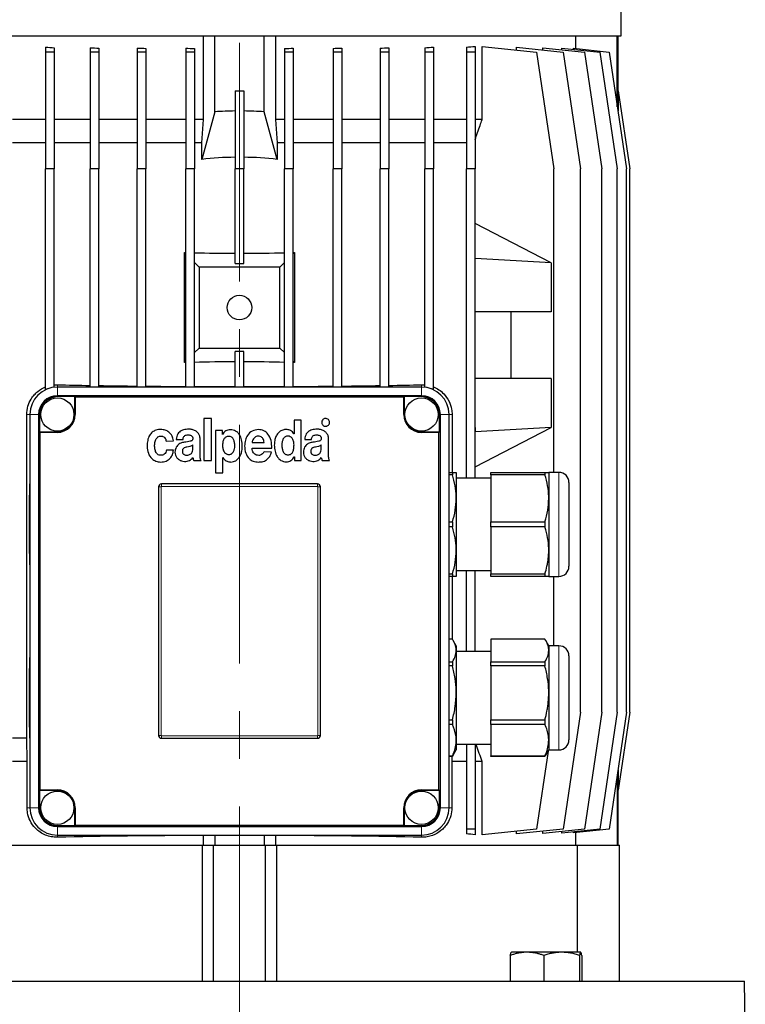
# Model space of a CAD drawing. Units: millimetres. Extents: x -4 to 213, y 0 to 297.
# Drawn here: x 149 to 187, y 211 to 264 of the extents above; entities that cross this region are included whole.
import ezdxf

# ---------------------------------------------------------------- set-up
doc = ezdxf.new("R2010")
doc.units = ezdxf.units.MM
doc.linetypes.add('CENTERX2', pattern=[20.32, 12.7, -2.54, 2.54, -2.54])
doc.layers.add('FORMAT', color=7, linetype='Continuous')

msp = doc.modelspace()

# ---------------------------------------------------------------- linework, layer by layer
at = {"color": 7, "linetype": 'Continuous', "lineweight": 25}
for p, q in [((180.698944, 262.821197), (180.698944, 276.714719)), ((140.08356, 262.821197), (160.391252, 262.821197)), ((158.468175, 258.359652), (158.468175, 262.821197)), ((159.08356, 258.778728), (159.08356, 262.821197)), ((160.391252, 262.821197), (180.698944, 262.821197)), ((161.698945, 258.778728), (161.698945, 262.821197)), ((162.314329, 262.821197), (162.314329, 258.359652)), ((178.288229, 262.143199), (178.288229, 262.821197)), ((180.502627, 259.048113), (180.502627, 262.821197)), ((180.545098, 259.885338), (180.545098, 262.821197)), ((150.068236, 262.216907), (150.068236, 261.955875)), ((150.529775, 262.184051), (150.529775, 261.955875)), ((152.445869, 262.188022), (152.445869, 261.955875)), ((152.907408, 262.165005), (152.907408, 261.955875)), ((154.947481, 262.168627), (154.947481, 261.955875)), ((155.40902, 262.153946), (155.40902, 261.955875)), ((157.532869, 262.156376), (157.532869, 261.955875)), ((157.994407, 262.149215), (157.994407, 261.955875)), ((162.788098, 262.149215), (162.788098, 261.955875)), ((163.249636, 262.156376), (163.249636, 261.955875)), ((165.373485, 262.153946), (165.373485, 261.955875)), ((165.835024, 262.168627), (165.835024, 261.955875)), ((167.875096, 262.165005), (167.875096, 261.955875)), ((168.336635, 262.188022), (168.336635, 261.955875)), ((170.25273, 262.184051), (170.25273, 261.955875)), ((170.714269, 262.216907), (170.714269, 261.955875)), ((172.468176, 262.214367), (172.468176, 261.955875)), ((172.929714, 262.259832), (172.929714, 261.955875)), ((173.305856, 258.359652), (173.305856, 262.259832)), ((173.305856, 262.259832), (176.197839, 261.955875)), ((175.136942, 262.067382), (175.136942, 262.216907)), ((175.136942, 262.216907), (177.620517, 261.955875)), ((176.54275, 262.069152), (176.54275, 262.188022)), ((176.54275, 262.188022), (178.751476, 261.955875)), ((177.548331, 262.082329), (177.548331, 262.168627)), ((177.548331, 262.168627), (179.572542, 261.955875)), ((178.162848, 262.104034), (178.162848, 262.156376)), ((178.162848, 262.156376), (180.070519, 261.955875)), ((150.529775, 261.955875), (150.068236, 261.955875)), ((150.068236, 261.955875), (150.068236, 255.744274)), ((150.529775, 261.955875), (150.529775, 255.744274)), ((152.445869, 261.955875), (152.445869, 255.744274)), ((152.907408, 261.955875), (152.445869, 261.955875)), ((152.907408, 261.955875), (152.907408, 255.744274)), ((154.947481, 261.955875), (154.947481, 255.744274)), ((155.40902, 261.955875), (154.947481, 261.955875)), ((155.40902, 261.955875), (155.40902, 255.744274)), ((157.994407, 261.955875), (157.532869, 261.955875)), ((157.532869, 261.955875), (157.532869, 255.744274)), ((157.994407, 261.955875), (157.994407, 255.744274)), ((162.788098, 261.955875), (162.788098, 255.744274)), ((163.249636, 261.955875), (162.788098, 261.955875)), ((163.249636, 261.955875), (163.249636, 255.744274)), ((165.835024, 261.955875), (165.373485, 261.955875)), ((165.373485, 261.955875), (165.373485, 255.744274)), ((165.835024, 261.955875), (165.835024, 255.744274)), ((168.336635, 261.955875), (167.875096, 261.955875)), ((167.875096, 261.955875), (167.875096, 255.744274)), ((168.336635, 261.955875), (168.336635, 255.744274)), ((170.714269, 261.955875), (170.25273, 261.955875)), ((170.25273, 261.955875), (170.25273, 255.744274)), ((170.714269, 261.955875), (170.714269, 255.744274)), ((172.929714, 261.955875), (172.468176, 261.955875)), ((172.468176, 261.955875), (172.468176, 255.744274)), ((172.929714, 261.955875), (172.929714, 255.744274)), ((176.197839, 261.955875), (177.120917, 255.744274)), ((177.620517, 261.955875), (178.543594, 255.744274)), ((178.751476, 261.955875), (179.674554, 255.744274)), ((179.572542, 261.955875), (180.495619, 255.744274)), ((180.070519, 261.955875), (180.993595, 255.744274)), ((160.160483, 259.894233), (160.160483, 255.744274)), ((160.622021, 259.894233), (160.622021, 255.744274)), ((180.543778, 259.894233), (180.543778, 258.819873)), ((180.543778, 259.894233), (181.160484, 255.744274)), ((150.068236, 258.359652), (148.314329, 258.359652)), ((152.445869, 258.359652), (150.529775, 258.359652)), ((154.947481, 258.359652), (152.907408, 258.359652)), ((157.532869, 258.359652), (155.40902, 258.359652)), ((158.468175, 258.359652), (157.994407, 258.359652)), ((159.08356, 258.778728), (158.379406, 256.244898)), ((158.379406, 257.12889), (158.468175, 258.359652)), ((162.403099, 256.244898), (161.698945, 258.778728)), ((162.314329, 258.359652), (162.403099, 257.12889)), ((162.788098, 258.359652), (162.314329, 258.359652)), ((165.373485, 258.359652), (163.249636, 258.359652)), ((167.875096, 258.359652), (165.835024, 258.359652)), ((170.25273, 258.359652), (168.336635, 258.359652)), ((172.468176, 258.359652), (170.714269, 258.359652)), ((173.305856, 258.359652), (172.929714, 258.359652)), ((180.543778, 258.819873), (180.537482, 258.813574)), ((150.068236, 257.12889), (148.314329, 257.12889)), ((152.445869, 257.12889), (150.529775, 257.12889)), ((154.947481, 257.12889), (152.907408, 257.12889)), ((157.532869, 257.12889), (155.40902, 257.12889)), ((158.379406, 257.12889), (157.994407, 257.12889)), ((158.379406, 256.244898), (158.379406, 257.12889)), ((162.403099, 257.12889), (162.403099, 256.244898)), ((162.788098, 257.12889), (162.403099, 257.12889)), ((165.373485, 257.12889), (163.249636, 257.12889)), ((167.875096, 257.12889), (165.835024, 257.12889)), ((170.25273, 257.12889), (168.336635, 257.12889)), ((172.468176, 257.12889), (170.714269, 257.12889)), ((150.529775, 255.744274), (150.068236, 255.744274)), ((150.068236, 243.992081), (150.068236, 255.744274)), ((150.529775, 244.12477), (150.529775, 255.744274)), ((152.907408, 255.744274), (152.445869, 255.744274)), ((152.445869, 244.128887), (152.445869, 255.744274)), ((152.907408, 244.128887), (152.907408, 255.744274)), ((155.40902, 255.744274), (154.947481, 255.744274)), ((154.947481, 244.128887), (154.947481, 255.744274)), ((155.40902, 244.128887), (155.40902, 255.744274)), ((157.532869, 244.128887), (157.532869, 255.744274)), ((157.994407, 255.744274), (157.532869, 255.744274)), ((157.994407, 244.128887), (157.994407, 255.744274)), ((160.622021, 255.744274), (160.160483, 255.744274)), ((160.160483, 250.70339), (160.160483, 255.744274)), ((160.622021, 250.70339), (160.622021, 255.744274)), ((162.788098, 244.128887), (162.788098, 255.744274)), ((163.249636, 255.744274), (162.788098, 255.744274)), ((163.249636, 244.128887), (163.249636, 255.744274)), ((165.835024, 255.744274), (165.373485, 255.744274)), ((165.373485, 244.128887), (165.373485, 255.744274)), ((165.835024, 244.128887), (165.835024, 255.744274)), ((168.336635, 255.744274), (167.875096, 255.744274)), ((167.875096, 244.128887), (167.875096, 255.744274)), ((168.336635, 244.128887), (168.336635, 255.744274)), ((170.714269, 255.744274), (170.25273, 255.744274)), ((170.25273, 244.12477), (170.25273, 255.744274)), ((170.714269, 243.992081), (170.714269, 255.744274)), ((172.929714, 255.744274), (172.468176, 255.744274)), ((172.468176, 239.282736), (172.468176, 255.744274)), ((172.929714, 239.282736), (172.929714, 255.744274)), ((177.120917, 239.590425), (177.120917, 255.744274)), ((178.543594, 226.821193), (178.543594, 255.744274)), ((179.674554, 226.821193), (179.674554, 255.744274)), ((180.495619, 226.821193), (180.495619, 255.744274)), ((180.993595, 226.821193), (180.993595, 255.744274)), ((181.160484, 226.821193), (181.160484, 255.744274)), ((176.973271, 250.744269), (172.929714, 252.828891)), ((157.461913, 245.430313), (157.461913, 251.288991)), ((157.461913, 251.288991), (157.532869, 251.218044)), ((163.320591, 251.288991), (163.249636, 251.218044)), ((163.320591, 251.288991), (163.320591, 245.430313)), ((172.937044, 250.971913), (172.929714, 250.975691)), ((157.994407, 250.756502), (158.237406, 250.513498)), ((158.237406, 250.513498), (158.237406, 246.205807)), ((162.545098, 250.513498), (158.237406, 250.513498)), ((160.160483, 250.70339), (160.622021, 250.70339)), ((162.788098, 250.756502), (162.545098, 250.513498)), ((162.545098, 246.205807), (162.545098, 250.513498)), ((172.937044, 250.744269), (172.929714, 250.744269)), ((172.937044, 250.744269), (172.937044, 250.971913)), ((176.973271, 250.744269), (172.937044, 250.971913)), ((176.973271, 250.744269), (176.973271, 248.128891)), ((176.973271, 248.128891), (172.929714, 248.128891)), ((174.842671, 248.128891), (174.842671, 244.609658)), ((157.994407, 245.962812), (158.237406, 246.205807)), ((158.237406, 246.205807), (162.545098, 246.205807)), ((160.622021, 246.015915), (160.160483, 246.015915)), ((160.160483, 244.128887), (160.160483, 246.015915)), ((160.622021, 244.128887), (160.622021, 246.015915)), ((162.788098, 245.962812), (162.545098, 246.205807)), ((157.461913, 245.430313), (157.532869, 245.50127)), ((163.320591, 245.430313), (163.249636, 245.50127)), ((150.529775, 244.246464), (150.698944, 244.251581)), ((170.08356, 244.251581), (170.25273, 244.246464)), ((172.929714, 244.609658), (174.842671, 244.609658)), ((176.973271, 244.590429), (172.929714, 244.590429)), ((176.973271, 244.590429), (176.973271, 241.975041)), ((170.08356, 244.128887), (150.698944, 244.128887)), ((170.08356, 243.667346), (150.698944, 243.667346)), ((151.622021, 243.618992), (150.698944, 243.618992)), ((151.648884, 243.592134), (151.622021, 243.618992)), ((151.622021, 242.667345), (151.622021, 243.618992)), ((151.648884, 243.592134), (151.648884, 242.667345)), ((169.133621, 243.592134), (151.648884, 243.592134)), ((169.160483, 243.618992), (169.133621, 243.592134)), ((169.133621, 242.667345), (169.133621, 243.592134)), ((170.08356, 243.618992), (169.160483, 243.618992)), ((169.160483, 243.618992), (169.160483, 242.667345)), ((149.072698, 225.436577), (149.072698, 242.667345)), ((149.237406, 242.667345), (149.237406, 221.744271)), ((149.698945, 242.667345), (149.698945, 221.744271)), ((149.747297, 242.667345), (149.747297, 241.74427)), ((171.035208, 241.74427), (171.035208, 242.667345)), ((171.08356, 221.744271), (171.08356, 242.667345)), ((171.545098, 221.744271), (171.545098, 242.667345)), ((171.709806, 242.667345), (171.709806, 239.590425)), ((158.502972, 242.455922), (158.502972, 240.212339)), ((158.907028, 242.455922), (158.502972, 242.455922)), ((158.907028, 240.212339), (158.907028, 242.455922)), ((163.294697, 242.375795), (163.294697, 241.643603)), ((163.682699, 242.375795), (163.294697, 242.375795)), ((163.682699, 240.212321), (163.682699, 242.375795)), ((149.747297, 241.74427), (150.698944, 241.74427)), ((149.747297, 241.74427), (149.774159, 241.717412)), ((149.774159, 241.717412), (149.774159, 222.694209)), ((150.698944, 241.717412), (149.774159, 241.717412)), ((159.117404, 241.814934), (159.117404, 239.571305)), ((159.482292, 241.814934), (159.117404, 241.814934)), ((159.482292, 241.606868), (159.482292, 241.814934)), ((159.487688, 241.606868), (159.482292, 241.606868)), ((163.294697, 241.643603), (163.291968, 241.643603)), ((170.08356, 241.74427), (171.035208, 241.74427)), ((171.008346, 241.717412), (170.08356, 241.717412)), ((171.008346, 241.717412), (171.035208, 241.74427)), ((171.008346, 222.694209), (171.008346, 241.717412)), ((172.937044, 241.975041), (172.929714, 241.975041)), ((172.929714, 239.890428), (176.973271, 241.975041)), ((172.929714, 241.743619), (172.937044, 241.747397)), ((176.973271, 241.975041), (172.937044, 241.747397)), ((172.937044, 241.975041), (172.937044, 241.747397)), ((156.493897, 241.256879), (156.873724, 241.272376)), ((157.030758, 241.340976), (157.3866, 241.340976)), ((157.910642, 240.881553), (157.910642, 241.04862)), ((158.301166, 240.574919), (158.301166, 241.360912)), ((161.063834, 241.186774), (161.707903, 241.186774)), ((163.867241, 241.340967), (164.223084, 241.340967)), ((164.747126, 240.881544), (164.747126, 241.048611)), ((165.13765, 240.57491), (165.13765, 241.360903)), ((156.8819, 240.778483), (156.507522, 240.778483)), ((161.060455, 240.872007), (162.114481, 240.872007)), ((162.097869, 240.662079), (161.703757, 240.68207)), ((157.960614, 240.212349), (158.349824, 240.212349)), ((158.502972, 240.212339), (158.907028, 240.212339)), ((159.501219, 240.386834), (159.506626, 240.386834)), ((159.501219, 239.571305), (159.501219, 240.386834)), ((163.308373, 240.420387), (163.313821, 240.420387)), ((163.313821, 240.420387), (163.313821, 240.212321)), ((163.313821, 240.212321), (163.682699, 240.212321)), ((164.797097, 240.212339), (165.186308, 240.212339)), ((159.117404, 239.571305), (159.501219, 239.571305)), ((171.545098, 239.590425), (171.726788, 239.590425)), ((171.726788, 239.451857), (171.545098, 239.451857)), ((171.726788, 239.590425), (171.726788, 239.451857)), ((171.929714, 239.590425), (171.929714, 238.205809)), ((173.775867, 239.590425), (176.649865, 239.590425)), ((173.775867, 239.451857), (173.775867, 239.590425)), ((176.649865, 239.451857), (173.775867, 239.451857)), ((173.775867, 239.451857), (173.775867, 236.95976)), ((176.649865, 239.590425), (176.649865, 239.451857)), ((177.391252, 239.590425), (176.852791, 239.590425)), ((176.852791, 239.590425), (176.852791, 238.205809)), ((164.545099, 238.975039), (156.237406, 238.975039)), ((173.775867, 239.282736), (171.929714, 239.282736)), ((177.929714, 239.051965), (177.929714, 236.821193)), ((156.08356, 238.821194), (156.08356, 225.590426)), ((164.698945, 225.590426), (164.698945, 238.821194)), ((171.929714, 238.205809), (171.929714, 235.436577)), ((176.852791, 238.205809), (176.852791, 235.436577)), ((171.545098, 236.95976), (171.726788, 236.95976)), ((171.726788, 236.95976), (171.726788, 236.682626)), ((173.775867, 236.95976), (176.649865, 236.95976)), ((173.775867, 236.682626), (173.775867, 236.95976)), ((176.649865, 236.95976), (176.649865, 236.682626)), ((171.726788, 236.682626), (171.545098, 236.682626)), ((176.649865, 236.682626), (173.775867, 236.682626)), ((173.775867, 236.682626), (173.775867, 234.190528)), ((177.929714, 236.821193), (177.929714, 234.590429)), ((171.929714, 235.436577), (171.929714, 234.051961)), ((176.852791, 235.436577), (176.852791, 234.051961)), ((171.929714, 234.359658), (173.775867, 234.359658)), ((172.468176, 230.051967), (172.468176, 234.359658)), ((172.929714, 230.051967), (172.929714, 234.359658)), ((171.545098, 234.190528), (171.726788, 234.190528)), ((171.726788, 234.051961), (171.545098, 234.051961)), ((171.709806, 234.051961), (171.709806, 230.707012)), ((171.726788, 234.190528), (171.726788, 234.051961)), ((173.775867, 234.190528), (176.649865, 234.190528)), ((173.775867, 234.051961), (173.775867, 234.190528)), ((176.649865, 234.051961), (173.775867, 234.051961)), ((176.649865, 234.190528), (176.649865, 234.051961)), ((176.852791, 234.051961), (177.391252, 234.051961)), ((177.120917, 230.359655), (177.120917, 234.051961)), ((171.726788, 230.707012), (171.545098, 230.707012)), ((171.929714, 230.359655), (171.769574, 230.637027)), ((176.649865, 230.707012), (173.775867, 230.707012)), ((173.775867, 230.707012), (173.775867, 229.513177)), ((176.852791, 230.359655), (176.69265, 230.637027)), ((171.929714, 230.359655), (171.929714, 230.110095)), ((171.929714, 230.110095), (171.929714, 227.855315)), ((173.775867, 230.051967), (171.929714, 230.051967)), ((177.391252, 230.359655), (176.852791, 230.359655)), ((176.852791, 230.359655), (176.852791, 230.110095)), ((176.852791, 230.110095), (176.852791, 227.855315)), ((171.545098, 229.513177), (171.726788, 229.513177)), ((171.726788, 229.513177), (171.726788, 229.287532)), ((173.775867, 229.513177), (176.649865, 229.513177)), ((173.775867, 229.287532), (173.775867, 229.513177)), ((176.649865, 229.513177), (176.649865, 229.287532)), ((177.929714, 229.821196), (177.929714, 228.885485)), ((171.726788, 229.287532), (171.545098, 229.287532)), ((176.649865, 229.287532), (173.775867, 229.287532)), ((173.775867, 229.287532), (173.775867, 226.423094)), ((177.929714, 228.885485), (177.929714, 225.359655)), ((171.929714, 227.855315), (171.929714, 225.335639)), ((176.852791, 227.855315), (176.852791, 225.335639)), ((171.545098, 226.423094), (171.726788, 226.423094)), ((171.726788, 226.423094), (171.726788, 226.170939)), ((173.775867, 226.423094), (176.649865, 226.423094)), ((173.775867, 226.170939), (173.775867, 226.423094)), ((176.649865, 226.423094), (176.649865, 226.170939)), ((178.543594, 226.821193), (177.620517, 220.609591)), ((179.674554, 226.821193), (178.751476, 220.609591)), ((180.495619, 226.821193), (179.572542, 220.609591)), ((180.993595, 226.821193), (180.070519, 220.609591)), ((181.160484, 226.821193), (180.543778, 222.671233)), ((171.726788, 226.170939), (171.545098, 226.170939)), ((176.649865, 226.170939), (173.775867, 226.170939)), ((173.775867, 226.170939), (173.775867, 224.500344)), ((149.072698, 225.436577), (148.314329, 225.436577)), ((149.087, 224.20581), (149.072698, 225.436577)), ((156.237406, 225.436577), (164.545099, 225.436577)), ((171.929714, 225.335639), (171.929714, 224.821196)), ((176.852791, 225.335639), (176.852791, 224.821196)), ((171.769574, 224.543823), (171.929714, 224.821196)), ((171.929714, 225.128889), (173.775867, 225.128889)), ((172.468176, 225.128889), (172.468176, 220.609591)), ((172.929714, 225.128889), (172.929714, 220.609591)), ((176.69265, 224.543823), (176.852791, 224.821196)), ((176.852791, 224.821196), (177.391252, 224.821196)), ((171.545098, 224.500344), (171.726788, 224.500344)), ((171.726788, 224.473834), (171.545098, 224.473834)), ((171.698619, 224.473834), (171.695505, 224.20581)), ((171.764334, 224.54685), (171.726788, 224.473834)), ((171.726788, 224.500344), (171.726788, 224.473834)), ((173.775867, 224.500344), (176.649865, 224.500344)), ((173.775867, 224.473834), (173.775867, 224.500344)), ((176.649865, 224.473834), (173.775867, 224.473834)), ((176.813625, 224.753357), (176.197839, 220.609591)), ((176.687412, 224.54685), (176.649865, 224.473834)), ((176.649865, 224.500344), (176.649865, 224.473834)), ((149.087, 224.20581), (148.314329, 224.20581)), ((149.087, 221.744271), (149.087, 224.20581)), ((171.695505, 224.20581), (171.695505, 221.744271)), ((172.468176, 224.20581), (171.695505, 224.20581)), ((173.305856, 224.20581), (172.929714, 224.20581)), ((173.305856, 220.305631), (173.305856, 224.20581)), ((180.543778, 223.745593), (180.537482, 223.751889)), ((180.543778, 223.745593), (180.543778, 222.671233)), ((180.502627, 223.517353), (180.502627, 219.744269)), ((149.774159, 222.694209), (149.747297, 222.66735)), ((149.774159, 222.694209), (150.698944, 222.694209)), ((170.08356, 222.694209), (171.008346, 222.694209)), ((171.035208, 222.66735), (171.008346, 222.694209)), ((149.747297, 222.66735), (149.747297, 221.744271)), ((150.698944, 222.66735), (149.747297, 222.66735)), ((171.035208, 222.66735), (170.08356, 222.66735)), ((171.035208, 221.744271), (171.035208, 222.66735)), ((180.545098, 219.744269), (180.545098, 222.680128)), ((151.622021, 220.792623), (151.622021, 221.744271)), ((151.648884, 221.744271), (151.648884, 220.819487)), ((169.133621, 220.819487), (169.133621, 221.744271)), ((169.160483, 221.744271), (169.160483, 220.792623)), ((150.698944, 220.792623), (151.622021, 220.792623)), ((150.698944, 220.74427), (170.08356, 220.74427)), ((151.622021, 220.792623), (151.648884, 220.819487)), ((151.648884, 220.819487), (169.133621, 220.819487)), ((169.133621, 220.819487), (169.160483, 220.792623)), ((169.160483, 220.792623), (170.08356, 220.792623)), ((172.929714, 220.609591), (172.468176, 220.609591)), ((172.468176, 220.609591), (172.468176, 220.3511)), ((172.929714, 220.609591), (172.929714, 220.305631)), ((176.197839, 220.609591), (173.305856, 220.305631)), ((177.620517, 220.609591), (175.136942, 220.34856)), ((178.751476, 220.609591), (176.54275, 220.377445)), ((179.572542, 220.609591), (177.548331, 220.396839)), ((180.070519, 220.609591), (178.162848, 220.409086)), ((150.698944, 220.282733), (170.08356, 220.282733)), ((158.468175, 220.268144), (158.584264, 220.282733)), ((158.468175, 219.744269), (158.468175, 220.268144)), ((159.08356, 220.282733), (159.08356, 219.744269)), ((161.698945, 220.282733), (161.698945, 219.744269)), ((162.19824, 220.282733), (162.314329, 220.268144)), ((162.314329, 220.268144), (162.314329, 219.744269)), ((175.136942, 220.34856), (175.136942, 220.498089)), ((176.54275, 220.377445), (176.54275, 220.496315)), ((177.548331, 220.396839), (177.548331, 220.483138)), ((178.162848, 220.409086), (178.162848, 220.461428)), ((178.288229, 219.744269), (178.288229, 220.422268)), ((142.424332, 219.744269), (158.40004, 219.744269)), ((158.40004, 219.744269), (158.40004, 212.513502)), ((158.40004, 219.744269), (159.006637, 219.744269)), ((159.006637, 212.513502), (159.006637, 219.744269)), ((159.006637, 219.744269), (161.775868, 219.744269)), ((161.775868, 212.513502), (161.775868, 219.744269)), ((161.775868, 219.744269), (162.382464, 219.744269)), ((162.382464, 212.513502), (162.382464, 219.744269)), ((162.382464, 219.744269), (178.358173, 219.744269)), ((178.358173, 219.744269), (178.358173, 214.051962)), ((178.358173, 219.744269), (180.622022, 219.744269)), ((180.622022, 212.513502), (180.622022, 219.744269)), ((174.807038, 213.887072), (174.807038, 212.513502)), ((175.699358, 214.051962), (174.86575, 214.051962)), ((177.542709, 214.051962), (175.699358, 214.051962)), ((176.591678, 213.887072), (176.591678, 212.513502)), ((178.552452, 214.051962), (177.542709, 214.051962)), ((178.49374, 213.887072), (178.49374, 212.513502)), ((178.611163, 213.887072), (178.611163, 212.513502)), ((133.511142, 212.513502), (187.271363, 212.513502)), ((187.314329, 210.051963), (187.271363, 212.513502))]:
    msp.add_line(p, q, dxfattribs=at)
at = {"color": 1, "linetype": 'Continuous', "lineweight": 18}
for p, q in [((150.698944, 244.251581), (150.698944, 244.128887)), ((170.08356, 244.251581), (170.08356, 244.128887)), ((150.698944, 243.667346), (150.698944, 244.128887)), ((150.698944, 243.618992), (150.698944, 243.667346)), ((170.08356, 243.667346), (170.08356, 244.128887)), ((170.08356, 243.618992), (170.08356, 243.667346)), ((149.072698, 242.667345), (149.237406, 242.667345)), ((149.698945, 242.667345), (149.237406, 242.667345)), ((149.747297, 242.667345), (149.698945, 242.667345)), ((151.648884, 242.667345), (151.622021, 242.667345)), ((169.133621, 242.667345), (169.160483, 242.667345)), ((171.035208, 242.667345), (171.08356, 242.667345)), ((171.08356, 242.667345), (171.545098, 242.667345)), ((171.709806, 242.667345), (171.545098, 242.667345)), ((150.698944, 241.717412), (150.698944, 241.74427)), ((170.08356, 241.717412), (170.08356, 241.74427)), ((177.391252, 236.821193), (177.391252, 239.590425)), ((156.237406, 238.975039), (156.237406, 238.841809)), ((164.545099, 238.975039), (164.545099, 238.841809)), ((156.216795, 238.821194), (156.08356, 238.821194)), ((156.216795, 238.821194), (156.216795, 225.590426)), ((164.545099, 238.841809), (156.237406, 238.841809)), ((164.56571, 225.590426), (164.56571, 238.821194)), ((164.698945, 238.821194), (164.56571, 238.821194)), ((177.391252, 234.051961), (177.391252, 236.821193)), ((177.391252, 229.198089), (177.391252, 230.359655)), ((177.391252, 224.821196), (177.391252, 229.198089)), ((156.216795, 225.590426), (156.08356, 225.590426)), ((156.237406, 225.569812), (156.237406, 225.436577)), ((156.237406, 225.569812), (164.545099, 225.569812)), ((164.545099, 225.569812), (164.545099, 225.436577)), ((164.698945, 225.590426), (164.56571, 225.590426)), ((150.698944, 222.694209), (150.698944, 222.66735)), ((170.08356, 222.694209), (170.08356, 222.66735)), ((149.087, 221.744271), (149.237406, 221.744271)), ((149.698945, 221.744271), (149.237406, 221.744271)), ((149.747297, 221.744271), (149.698945, 221.744271)), ((151.648884, 221.744271), (151.622021, 221.744271)), ((169.133621, 221.744271), (169.160483, 221.744271)), ((171.035208, 221.744271), (171.08356, 221.744271)), ((171.08356, 221.744271), (171.545098, 221.744271)), ((171.695505, 221.744271), (171.545098, 221.744271)), ((150.698944, 220.792623), (150.698944, 220.74427)), ((150.698944, 220.74427), (150.698944, 220.282733)), ((170.08356, 220.792623), (170.08356, 220.74427)), ((170.08356, 220.74427), (170.08356, 220.282733)), ((150.698944, 220.172836), (150.698944, 220.282733)), ((170.08356, 220.172836), (170.08356, 220.282733))]:
    msp.add_line(p, q, dxfattribs=at)
at = {"color": 7, "linetype": 'Continuous', "lineweight": 25}
for centre, radius in [((160.391252, 248.359656), 0.653846), ((150.698945, 242.667348), 0.884615), ((170.08356, 242.667348), 0.884615), ((150.698945, 221.744271), 0.884615), ((170.08356, 221.744271), 0.884615)]:
    msp.add_circle(centre, radius, dxfattribs=at)
for centre, radius, start, end in [((160.391252, 238.667348), 20.153846, 90.6560729, 93.7202787), ((160.391252, 238.667348), 20.153846, 86.2797213, 89.3439271), ((160.391252, 238.667348), 17.692308, 90.7473574, 96.5294015), ((160.391252, 238.667348), 17.692308, 83.4705985, 89.2526426), ((150.698945, 242.667348), 1.461538, 90, 180), ((150.698945, 242.667348), 1, 90, 180), ((150.698945, 242.667348), 1.467209, 96.6209614, 115.4592888), ((170.08356, 242.667348), 1.461538, 0, 90), ((170.08356, 242.667348), 1, 0, 90), ((170.08356, 242.667348), 1.467209, 64.5407112, 83.3790386), ((150.698945, 242.667348), 0.951648, 90, 180), ((170.08356, 242.667348), 0.951648, 0, 90), ((150.698945, 242.667348), 0.949939, 270, 0), ((150.698945, 242.667348), 0.923077, 270, 0), ((170.08356, 242.667348), 0.949939, 180, 270), ((170.08356, 242.667348), 0.923077, 180, 270), ((177.391252, 239.051964), 0.538462, 0, 90), ((156.237406, 238.821194), 0.153846, 90, 180), ((164.545098, 238.821194), 0.153846, 0, 90), ((177.391252, 234.590425), 0.538462, 270, 0), ((177.391252, 229.821194), 0.538462, 0, 90), ((156.237406, 225.590425), 0.153846, 180, 270), ((164.545098, 225.590425), 0.153846, 270, 0), ((177.391252, 225.359656), 0.538462, 270, 0), ((150.698945, 221.744271), 0.949939, 360, 90), ((170.08356, 221.744271), 0.949939, 90, 180), ((150.698945, 221.744271), 0.923077, 360, 90), ((170.08356, 221.744271), 0.923077, 90, 180), ((150.698945, 221.744271), 1.461538, 180, 270), ((150.698945, 221.744271), 1, 180, 270), ((150.698945, 221.744271), 0.951648, 180, 270), ((170.08356, 221.744271), 0.951648, 270, 0), ((170.08356, 221.744271), 1, 270, 0), ((170.08356, 221.744271), 1.461538, 270, 0)]:
    msp.add_arc(centre, radius, start, end, dxfattribs=at)
at = {"color": 1, "linetype": 'Continuous', "lineweight": 18}
for centre, start, end in [((156.237406, 238.821194), 90, 180), ((164.545098, 238.821194), 0, 90), ((156.237406, 225.590425), 180, 270), ((164.545098, 225.590425), 270, 0)]:
    msp.add_arc(centre, 0.020611, start, end, dxfattribs=at)
at = {"color": 7, "linetype": 'Continuous', "lineweight": 25}
for centre, major_axis, ratio, start_param, end_param in [((160.391252, 263.766742), (18, 0), 0.105104235, 4.101615957, 4.132585111), ((160.391252, 263.885611), (18, 0), 0.105104235, 4.255219374, 4.283600656), ((160.391252, 263.971908), (18, 0), 0.105104235, 4.405146153, 4.431936263), ((160.391252, 264.024248), (18, 0), 0.105104235, 4.55291478, 4.578834226), ((160.391252, 264.024248), (18, 0), 0.105104235, 4.845943735, 4.871863181), ((160.391252, 263.971908), (18, 0), 0.105104235, 4.992841697, 5.019631808), ((160.391252, 263.885611), (18, 0), 0.105104235, 5.141177304, 5.169558586), ((160.391252, 263.766742), (18, 0), 0.105104235, 5.29219285, 5.323162004), ((160.391252, 263.617213), (18, 0), 0.105104235, 5.447864953, 5.483010356), ((160.391252, 395.505319), (0, 135.619979), 0.148605289, 3.130142022, 3.153043285), ((160.391252, 254.365568), (17.692308, 0), 0.176326981, 4.546051665, 4.550116929), ((160.391252, 254.365568), (17.692308, 0), 0.176326981, 4.576497256, 4.699345132), ((160.391252, 254.365568), (17.692308, 0), 0.176326981, 4.725432829, 4.848280704), ((160.391252, 254.365568), (17.692308, 0), 0.176326981, 4.874661032, 4.878726296), ((160.391252, 242.353743), (17.692308, 0), 0.176326981, 1.733068378, 1.737133642), ((160.391252, 242.353743), (17.692308, 0), 0.176326981, 1.583840175, 1.706688051), ((160.391252, 242.353743), (17.692308, 0), 0.176326981, 1.434904603, 1.557752479), ((160.391252, 242.353743), (17.692308, 0), 0.176326981, 1.404459011, 1.408524276), ((160.391252, 244.76845), (17.692308, 0), 0.034920769, 4.132625494, 4.246645911), ((160.391252, 244.76845), (17.692308, 0), 0.034920769, 4.275635543, 4.399623197), ((160.391252, 244.76845), (17.692308, 0), 0.034920769, 4.426923153, 4.550116929), ((160.391252, 244.76845), (17.692308, 0), 0.034920769, 4.874661032, 4.997854808), ((160.391252, 244.76845), (17.692308, 0), 0.034920769, 5.025154763, 5.149142417), ((160.391252, 244.76845), (17.692308, 0), 0.034920769, 5.178132049, 5.292152467), ((160.391252, 244.76845), (17.692308, 0), 0.034920769, 4.576497256, 4.699345132), ((160.391252, 244.76845), (17.692308, 0), 0.034920769, 4.725432829, 4.848280704), ((149.307003, 236.821194), (0, 3.230769), 0.034920769, 0.664766327, 2.476826327), ((149.307003, 227.590425), (0, 3.230769), 0.034920769, 0.664766327, 2.476826327), ((160.391252, 219.643169), (18, 0), 0.034920769, 1.67783823, 2.139406627), ((160.391252, 219.643169), (18, 0), 0.034920769, 1.002186027, 1.463754423), ((160.391252, 218.948253), (18, 0), 0.105104235, 0.800174951, 0.835320354)]:
    msp.add_ellipse(centre, major_axis=major_axis, ratio=ratio, start_param=start_param, end_param=end_param, dxfattribs=at)
for points, knots in [([(172.929714, 257.287906), (173.019753, 257.543265), (173.145653, 257.900332), (173.27034, 258.257824), (173.305856, 258.359652)], [0, 0, 0, 0, 0.7151587075, 1, 1, 1, 1]), ([(149.072698, 242.667345), (149.085251, 242.816683), (149.110306, 243.114769), (149.27369, 243.462253), (149.460793, 243.715554), (149.706202, 243.955997), (149.925444, 244.065655), (150.068236, 244.137076)], [0, 0, 0, 0, 0.216499729, 0.432142807, 0.575887475, 0.723776626, 1, 1, 1, 1]), ([(170.714269, 244.137076), (170.715079, 244.136752), (170.81441, 244.097034), (171.008694, 243.994735), (171.303375, 243.752536), (171.551413, 243.406525), (171.691245, 243.008331), (171.704613, 242.762753), (171.709806, 242.667345)], [0, 0, 0, 0, 0.0015265113, 0.187266323, 0.3791758276, 0.6431184257, 0.8613488657, 1, 1, 1, 1]), ([(164.831647, 242.395401), (164.812575, 242.371298), (164.774167, 242.322758), (164.766734, 242.2349), (164.784919, 242.157164), (164.815647, 242.120113), (164.831103, 242.101477)], [0, 0, 0, 0, 0.278563035, 0.560998396, 0.779180472, 1, 1, 1, 1]), ([(164.831103, 242.101477), (164.855208, 242.082341), (164.903822, 242.043749), (164.991901, 242.036275), (165.069833, 242.054792), (165.106779, 242.085829), (165.125406, 242.101477)], [0, 0, 0, 0, 0.278228405, 0.561123812, 0.778738244, 1, 1, 1, 1]), ([(165.125406, 242.395401), (165.101197, 242.414367), (165.052387, 242.452608), (164.964572, 242.460037), (164.88695, 242.441683), (164.850184, 242.410914), (164.831647, 242.395401)], [0, 0, 0, 0, 0.279013212, 0.562556467, 0.779447281, 1, 1, 1, 1]), ([(165.125406, 242.101477), (165.144481, 242.125713), (165.182888, 242.174512), (165.190469, 242.262466), (165.171934, 242.34015), (165.141004, 242.376878), (165.125406, 242.395401)], [0, 0, 0, 0, 0.279388588, 0.562544718, 0.779388356, 1, 1, 1, 1]), ([(156.209724, 241.874805), (156.120656, 241.867977), (155.954892, 241.855269), (155.739218, 241.736366), (155.582449, 241.544077), (155.488757, 241.281686), (155.479335, 241.082193), (155.474345, 240.976544)], [0, 0, 0, 0, 0.202199121, 0.376312113, 0.545123441, 0.759105495, 1, 1, 1, 1]), ([(156.873724, 241.272376), (156.856546, 241.358767), (156.821522, 241.534922), (156.647952, 241.728214), (156.437428, 241.852963), (156.286729, 241.867418), (156.209724, 241.874805)], [0, 0, 0, 0, 0.26564268, 0.541654462, 0.765789327, 1, 1, 1, 1]), ([(157.687593, 241.886414), (157.594437, 241.880784), (157.419333, 241.870202), (157.214628, 241.771531), (157.103965, 241.636892), (157.046702, 241.499964), (157.03636, 241.396838), (157.030758, 241.340976)], [0, 0, 0, 0, 0.289784512, 0.544704415, 0.678244457, 0.825710084, 1, 1, 1, 1]), ([(157.3866, 241.340976), (157.39029, 241.370824), (157.397077, 241.425716), (157.430505, 241.497948), (157.485837, 241.552709), (157.566949, 241.584314), (157.628798, 241.584287), (157.662297, 241.584273)], [0, 0, 0, 0, 0.214736288, 0.394922526, 0.559067581, 0.761177771, 1, 1, 1, 1]), ([(157.662297, 241.584273), (157.719468, 241.578331), (157.791122, 241.570884), (157.861997, 241.523187), (157.890606, 241.489819), (157.909133, 241.445621), (157.909852, 241.412725), (157.910239, 241.395042)], [0, 0, 0, 0, 0.478485902, 0.599697583, 0.720777591, 0.849903934, 1, 1, 1, 1]), ([(158.301166, 241.360912), (158.295293, 241.426978), (158.284306, 241.550584), (158.184729, 241.704876), (158.04301, 241.811705), (157.872524, 241.876424), (157.748082, 241.883146), (157.687593, 241.886414)], [0, 0, 0, 0, 0.2172066308, 0.4063775492, 0.5880573356, 0.7997641496, 1, 1, 1, 1]), ([(159.506626, 240.386834), (159.531608, 240.349699), (159.580285, 240.277343), (159.700796, 240.186851), (159.822249, 240.145902), (159.952927, 240.138152), (160.067621, 240.152226), (160.217071, 240.214376), (160.356099, 240.339078), (160.462807, 240.52674), (160.525889, 240.746239), (160.547934, 241.01413), (160.517852, 241.30726), (160.423538, 241.554507), (160.30212, 241.707267), (160.190056, 241.793544), (160.054395, 241.847921), (159.913383, 241.864324), (159.778647, 241.850024), (159.661592, 241.802648), (159.558545, 241.721395), (159.512013, 241.646186), (159.487688, 241.606868)], [0, 0, 0, 0, 0.039356307, 0.076684154, 0.131270944, 0.149698871, 0.192385572, 0.232190433, 0.291255537, 0.353776308, 0.420951545, 0.491807047, 0.590505827, 0.679754933, 0.721223789, 0.761798832, 0.803487762, 0.848956798, 0.886127984, 0.922244967, 0.959351786, 1, 1, 1, 1]), ([(161.400604, 241.870871), (161.284907, 241.854254), (161.055717, 241.821338), (160.818046, 241.579942), (160.686813, 241.295767), (160.672157, 241.097824), (160.664523, 240.994719)], [0, 0, 0, 0, 0.269750288, 0.534358029, 0.757456139, 1, 1, 1, 1]), ([(162.114481, 240.872007), (162.110449, 241.010314), (162.102682, 241.276783), (161.945256, 241.60994), (161.696204, 241.833402), (161.500806, 241.85817), (161.400604, 241.870871)], [0, 0, 0, 0, 0.300190144, 0.578359064, 0.783779321, 1, 1, 1, 1]), ([(163.291968, 241.643603), (163.267314, 241.680042), (163.219396, 241.750866), (163.12124, 241.816468), (163.025009, 241.853332), (162.918759, 241.87273), (162.771804, 241.871604), (162.593433, 241.816271), (162.433157, 241.679616), (162.323347, 241.495096), (162.258854, 241.277274), (162.23619, 241.011041), (162.26897, 240.71725), (162.36506, 240.469263), (162.486406, 240.312254), (162.5975, 240.222427), (162.731222, 240.164823), (162.872888, 240.146829), (163.010386, 240.163321), (163.131537, 240.21555), (163.236958, 240.301584), (163.284001, 240.379843), (163.308373, 240.420387)], [0, 0, 0, 0, 0.038427795, 0.074687889, 0.101674945, 0.128875393, 0.169302263, 0.230205887, 0.288962603, 0.350580518, 0.416837413, 0.48738235, 0.584658382, 0.675044685, 0.717254002, 0.758177598, 0.799508785, 0.843816562, 0.882429959, 0.920092088, 0.958602503, 1, 1, 1, 1]), ([(164.524076, 241.886405), (164.430921, 241.880775), (164.255816, 241.870193), (164.051111, 241.771522), (163.940449, 241.636883), (163.883186, 241.499955), (163.872843, 241.396829), (163.867241, 241.340967)], [0, 0, 0, 0, 0.289784456, 0.544704573, 0.67824459, 0.825710072, 1, 1, 1, 1]), ([(164.223084, 241.340967), (164.226774, 241.370814), (164.233561, 241.425707), (164.266989, 241.497939), (164.32232, 241.5527), (164.403433, 241.584304), (164.465282, 241.584278), (164.498781, 241.584264)], [0, 0, 0, 0, 0.214736362, 0.394922366, 0.559067478, 0.761178372, 1, 1, 1, 1]), ([(164.498781, 241.584264), (164.555952, 241.578322), (164.627605, 241.570875), (164.698481, 241.523178), (164.72709, 241.48981), (164.745617, 241.445612), (164.746336, 241.412716), (164.746722, 241.395033)], [0, 0, 0, 0, 0.478486317, 0.599697902, 0.720777813, 0.849904053, 1, 1, 1, 1]), ([(165.13765, 241.360903), (165.131777, 241.426969), (165.120789, 241.550575), (165.021213, 241.704867), (164.879494, 241.811696), (164.709008, 241.876414), (164.584565, 241.883137), (164.524076, 241.886405)], [0, 0, 0, 0, 0.2172066707, 0.4063775157, 0.5880573123, 0.7997641383, 1, 1, 1, 1]), ([(156.202756, 240.497176), (156.171036, 240.500481), (156.110415, 240.506798), (156.031042, 240.552047), (155.970853, 240.616637), (155.911622, 240.725255), (155.875088, 240.884892), (155.874143, 241.086278), (155.910349, 241.28285), (155.989288, 241.430899), (156.092167, 241.504088), (156.177188, 241.524599), (156.254402, 241.520862), (156.331952, 241.496941), (156.407001, 241.442946), (156.468832, 241.356781), (156.485613, 241.2899), (156.493897, 241.256879)], [0, 0, 0, 0, 0.0533842354, 0.1020240163, 0.1504235194, 0.2010215128, 0.3094237636, 0.4229585467, 0.5395509186, 0.6455289718, 0.6955637541, 0.7484786073, 0.7900425189, 0.8249280277, 0.884295695, 0.942873298, 1, 1, 1, 1]), ([(157.463231, 241.198338), (157.395418, 241.183331), (157.25842, 241.153015), (157.10552, 241.048636), (157.016293, 240.923737), (156.968918, 240.799114), (156.962811, 240.70656), (156.959533, 240.656889)], [0, 0, 0, 0, 0.255107989, 0.515376113, 0.659162026, 0.817083181, 1, 1, 1, 1]), ([(157.910239, 241.395042), (157.907983, 241.374781), (157.903811, 241.337302), (157.872325, 241.290201), (157.826311, 241.259992), (157.691202, 241.217326), (157.5674, 241.207014), (157.463231, 241.198338)], [0, 0, 0, 0, 0.112957572, 0.208945048, 0.306342689, 0.416340323, 1, 1, 1, 1]), ([(157.910642, 241.04862), (157.888686, 241.031947), (157.841648, 240.996227), (157.732383, 240.964908), (157.649596, 240.94819), (157.597338, 240.937636)], [0, 0, 0, 0, 0.24402046, 0.522789173, 1, 1, 1, 1]), ([(159.820179, 241.506228), (159.791048, 241.505038), (159.735895, 241.502786), (159.660982, 241.470009), (159.601957, 241.418758), (159.54088, 241.326975), (159.496739, 241.182087), (159.49081, 241.059706), (159.487688, 240.99526)], [0, 0, 0, 0, 0.126638704, 0.239763343, 0.349887259, 0.464515024, 0.71801157, 1, 1, 1, 1]), ([(160.141349, 240.99526), (160.138521, 241.058187), (160.133142, 241.177894), (160.091325, 241.320102), (160.032758, 241.411348), (159.975735, 241.463456), (159.903068, 241.49862), (159.848782, 241.503603), (159.820179, 241.506228)], [0, 0, 0, 0, 0.280142078, 0.532926129, 0.647961072, 0.758942712, 0.872989268, 1, 1, 1, 1]), ([(161.392831, 241.518048), (161.357239, 241.514942), (161.287461, 241.508852), (161.199336, 241.449757), (161.130984, 241.370981), (161.080944, 241.282019), (161.06911, 241.216143), (161.063834, 241.186774)], [0, 0, 0, 0, 0.208142427, 0.408069146, 0.606251999, 0.82445743, 1, 1, 1, 1]), ([(161.707903, 241.186774), (161.700259, 241.225203), (161.686213, 241.295811), (161.643045, 241.387912), (161.581045, 241.459675), (161.494894, 241.507667), (161.427682, 241.514503), (161.392831, 241.518048)], [0, 0, 0, 0, 0.233365034, 0.428781351, 0.599837208, 0.792503541, 1, 1, 1, 1]), ([(162.974983, 241.517975), (162.94857, 241.516907), (162.897948, 241.514861), (162.82796, 241.486985), (162.769992, 241.442729), (162.70672, 241.361117), (162.656344, 241.224906), (162.650559, 241.107423), (162.647454, 241.044365)], [0, 0, 0, 0, 0.121809814, 0.233457895, 0.342859742, 0.456328499, 0.708194063, 1, 1, 1, 1]), ([(162.647454, 241.044365), (162.650418, 240.980871), (162.656139, 240.858293), (162.701654, 240.713027), (162.762299, 240.618169), (162.820101, 240.56385), (162.892771, 240.527233), (162.946834, 240.523128), (162.974983, 240.520991)], [0, 0, 0, 0, 0.277046935, 0.534854645, 0.652842818, 0.765209459, 0.877753128, 1, 1, 1, 1]), ([(163.294345, 241.047492), (163.290178, 241.116541), (163.28248, 241.244107), (163.21106, 241.400729), (163.101361, 241.499739), (163.017515, 241.511837), (162.974983, 241.517975)], [0, 0, 0, 0, 0.327308594, 0.604689865, 0.799472267, 1, 1, 1, 1]), ([(162.974983, 240.520991), (163.004556, 240.52294), (163.060298, 240.526614), (163.13498, 240.561846), (163.192385, 240.61556), (163.250033, 240.71052), (163.288548, 240.858401), (163.292344, 240.982213), (163.294345, 241.047492)], [0, 0, 0, 0, 0.127442945, 0.240218339, 0.349593255, 0.463648895, 0.717211772, 1, 1, 1, 1]), ([(164.299715, 241.198329), (164.231901, 241.183322), (164.094904, 241.153006), (163.942004, 241.048627), (163.852776, 240.923727), (163.805402, 240.799105), (163.799295, 240.706551), (163.796017, 240.65688)], [0, 0, 0, 0, 0.255107989, 0.515376113, 0.659162026, 0.817083181, 1, 1, 1, 1]), ([(164.746722, 241.395033), (164.744467, 241.374772), (164.740295, 241.337293), (164.708808, 241.290192), (164.662795, 241.259983), (164.527685, 241.217317), (164.403884, 241.207005), (164.299715, 241.198329)], [0, 0, 0, 0, 0.1129575747, 0.2089450529, 0.3063426967, 0.4163408388, 1, 1, 1, 1]), ([(164.747126, 241.048611), (164.72517, 241.031938), (164.678132, 240.996218), (164.568866, 240.964899), (164.48608, 240.948181), (164.433821, 240.937627)], [0, 0, 0, 0, 0.244020988, 0.522788691, 1, 1, 1, 1]), ([(155.474345, 240.976544), (155.485857, 240.849165), (155.507551, 240.609113), (155.692749, 240.329816), (155.937756, 240.167618), (156.112178, 240.150098), (156.201495, 240.141126)], [0, 0, 0, 0, 0.307218898, 0.578965698, 0.784399265, 1, 1, 1, 1]), ([(156.201495, 240.141126), (156.298515, 240.148829), (156.484386, 240.163588), (156.706801, 240.316311), (156.838929, 240.533307), (156.86683, 240.692501), (156.8819, 240.778483)], [0, 0, 0, 0, 0.278734771, 0.533997795, 0.74831064, 1, 1, 1, 1]), ([(156.507522, 240.778483), (156.496297, 240.733144), (156.475021, 240.647214), (156.393922, 240.554811), (156.299374, 240.503701), (156.235268, 240.499372), (156.202756, 240.497176)], [0, 0, 0, 0, 0.305435647, 0.578892091, 0.786432168, 1, 1, 1, 1]), ([(156.959533, 240.656889), (156.963883, 240.60338), (156.972233, 240.500676), (157.049173, 240.367271), (157.161305, 240.263415), (157.302521, 240.189631), (157.410458, 240.175259), (157.463231, 240.168232)], [0, 0, 0, 0, 0.205972243, 0.395339519, 0.580056215, 0.794681475, 1, 1, 1, 1]), ([(157.597338, 240.937636), (157.530179, 240.922503), (157.446195, 240.903579), (157.376994, 240.82805), (157.354178, 240.775627), (157.351906, 240.736013), (157.350667, 240.714431)], [0, 0, 0, 0, 0.541253434, 0.676845328, 0.823935655, 1, 1, 1, 1]), ([(157.350667, 240.714431), (157.351786, 240.693224), (157.353846, 240.654182), (157.374168, 240.60205), (157.40555, 240.562792), (157.45356, 240.53021), (157.520019, 240.509512), (157.572738, 240.507432), (157.599808, 240.506365)], [0, 0, 0, 0, 0.171347972, 0.315455803, 0.445649982, 0.5729815, 0.780731107, 1, 1, 1, 1]), ([(157.599808, 240.506365), (157.633381, 240.508295), (157.694566, 240.511812), (157.774558, 240.546141), (157.831814, 240.596122), (157.880831, 240.673435), (157.907433, 240.771627), (157.909668, 240.848199), (157.910642, 240.881553)], [0, 0, 0, 0, 0.180715309, 0.32935151, 0.461114081, 0.585863754, 0.819605073, 1, 1, 1, 1]), ([(158.349824, 240.212349), (158.340315, 240.232996), (158.318536, 240.280286), (158.297101, 240.40283), (158.29948, 240.503513), (158.301166, 240.574919)], [0, 0, 0, 0, 0.183908372, 0.421207063, 1, 1, 1, 1]), ([(159.487688, 240.99526), (159.492894, 240.933812), (159.503237, 240.811739), (159.581702, 240.660646), (159.699091, 240.554053), (159.791873, 240.543447), (159.838951, 240.538065)], [0, 0, 0, 0, 0.287534929, 0.571215439, 0.78243354, 1, 1, 1, 1]), ([(159.838951, 240.538065), (159.86391, 240.540891), (159.912595, 240.546404), (159.999613, 240.594463), (160.07878, 240.695163), (160.131641, 240.840221), (160.138131, 240.943871), (160.141349, 240.99526)], [0, 0, 0, 0, 0.124113445, 0.242093499, 0.4844223, 0.744378835, 1, 1, 1, 1]), ([(160.664523, 240.994719), (160.674944, 240.863919), (160.694447, 240.619147), (160.875252, 240.329083), (161.126903, 240.162683), (161.307029, 240.145907), (161.400604, 240.137192)], [0, 0, 0, 0, 0.307937255, 0.576258959, 0.779867057, 1, 1, 1, 1]), ([(161.414591, 240.490015), (161.377457, 240.49384), (161.306429, 240.501157), (161.2115, 240.549672), (161.133948, 240.627517), (161.078217, 240.73816), (161.066595, 240.825738), (161.060455, 240.872007)], [0, 0, 0, 0, 0.1930302663, 0.3692153216, 0.5422922322, 0.758189509, 1, 1, 1, 1]), ([(161.400604, 240.137192), (161.487545, 240.142649), (161.656172, 240.153232), (161.870769, 240.268125), (162.021455, 240.446458), (162.071085, 240.586502), (162.097869, 240.662079)], [0, 0, 0, 0, 0.27410455, 0.531646706, 0.747246056, 1, 1, 1, 1]), ([(161.703757, 240.68207), (161.687552, 240.654872), (161.653509, 240.597738), (161.579684, 240.537578), (161.498124, 240.496128), (161.442428, 240.492052), (161.414591, 240.490015)], [0, 0, 0, 0, 0.259115655, 0.544308198, 0.772245299, 1, 1, 1, 1]), ([(163.796017, 240.65688), (163.800367, 240.603371), (163.808716, 240.500667), (163.885656, 240.367262), (163.997789, 240.263405), (164.139004, 240.189621), (164.246942, 240.175249), (164.299715, 240.168223)], [0, 0, 0, 0, 0.205972243, 0.395339519, 0.580056215, 0.794681475, 1, 1, 1, 1]), ([(164.433821, 240.937627), (164.366662, 240.922494), (164.282679, 240.90357), (164.213477, 240.82804), (164.190661, 240.775618), (164.188389, 240.736004), (164.187151, 240.714421)], [0, 0, 0, 0, 0.54125298, 0.676844944, 0.823935661, 1, 1, 1, 1]), ([(164.187151, 240.714421), (164.18827, 240.693215), (164.19033, 240.654173), (164.210652, 240.602041), (164.242034, 240.562783), (164.290044, 240.5302), (164.356503, 240.509503), (164.409221, 240.507423), (164.436292, 240.506355)], [0, 0, 0, 0, 0.171347972, 0.315455803, 0.445649982, 0.5729815, 0.780731107, 1, 1, 1, 1]), ([(164.436292, 240.506355), (164.469864, 240.508286), (164.53105, 240.511803), (164.611041, 240.546132), (164.668298, 240.596113), (164.717315, 240.673426), (164.743916, 240.771618), (164.746152, 240.84819), (164.747126, 240.881544)], [0, 0, 0, 0, 0.180715324, 0.329351063, 0.461114035, 0.585863719, 0.819605057, 1, 1, 1, 1]), ([(165.186308, 240.212339), (165.176799, 240.232987), (165.15502, 240.280277), (165.133585, 240.402821), (165.135963, 240.503503), (165.13765, 240.57491)], [0, 0, 0, 0, 0.183908238, 0.421207026, 1, 1, 1, 1]), ([(157.463231, 240.168232), (157.509856, 240.169552), (157.602563, 240.172175), (157.766051, 240.232349), (157.854281, 240.320989), (157.909681, 240.376646)], [0, 0, 0, 0, 0.273514213, 0.543842145, 1, 1, 1, 1]), ([(157.909681, 240.376646), (157.917399, 240.34528), (157.931127, 240.289488), (157.951635, 240.235837), (157.960614, 240.212349)], [0, 0, 0, 0, 0.562209693, 1, 1, 1, 1]), ([(164.299715, 240.168223), (164.34634, 240.169542), (164.439047, 240.172166), (164.602535, 240.23234), (164.690765, 240.32098), (164.746164, 240.376637)], [0, 0, 0, 0, 0.273514213, 0.543842145, 1, 1, 1, 1]), ([(164.746164, 240.376637), (164.753882, 240.345271), (164.767611, 240.289479), (164.788119, 240.235828), (164.797097, 240.212339)], [0, 0, 0, 0, 0.562210011, 1, 1, 1, 1]), ([(171.726788, 239.590425), (171.804043, 239.590425), (171.914093, 239.590425), (171.926128, 239.590425), (171.929714, 239.590425)], [0, 0, 0, 0, 0.701999471, 1, 1, 1, 1]), ([(171.929714, 238.205809), (171.929418, 238.238636), (171.927388, 238.463772), (171.883208, 238.884451), (171.779192, 239.261765), (171.726788, 239.451857)], [0, 0, 0, 0, 0.07808681, 0.535534932, 1, 1, 1, 1]), ([(176.649865, 239.590425), (176.692213, 239.590425), (176.777238, 239.590425), (176.842326, 239.590425), (176.849738, 239.590425), (176.852791, 239.590425)], [0, 0, 0, 0, 0.36852105, 0.739906958, 1, 1, 1, 1]), ([(176.852791, 238.205809), (176.852495, 238.238636), (176.850465, 238.463772), (176.806284, 238.884451), (176.702268, 239.261765), (176.649865, 239.451857)], [0, 0, 0, 0, 0.07808681, 0.535534932, 1, 1, 1, 1]), ([(171.726788, 236.95976), (171.783908, 237.162902), (171.899058, 237.572426), (171.919442, 237.993571), (171.929714, 238.205809)], [0, 0, 0, 0, 0.496044865, 1, 1, 1, 1]), ([(176.649865, 236.95976), (176.706985, 237.162902), (176.822136, 237.572426), (176.842519, 237.993571), (176.852791, 238.205809)], [0, 0, 0, 0, 0.496044975, 1, 1, 1, 1]), ([(171.929714, 235.436577), (171.929418, 235.469404), (171.927388, 235.694543), (171.883208, 236.115219), (171.779192, 236.492533), (171.726788, 236.682626)], [0, 0, 0, 0, 0.078086025, 0.535534154, 1, 1, 1, 1]), ([(176.852791, 235.436577), (176.852495, 235.469404), (176.850464, 235.694543), (176.806284, 236.115219), (176.702268, 236.492533), (176.649865, 236.682626)], [0, 0, 0, 0, 0.078086025, 0.535534154, 1, 1, 1, 1]), ([(171.726788, 234.190528), (171.783908, 234.393671), (171.899058, 234.803196), (171.919442, 235.224339), (171.929714, 235.436577)], [0, 0, 0, 0, 0.496044087, 1, 1, 1, 1]), ([(176.649865, 234.190528), (176.688477, 234.325421), (176.746466, 234.528007), (176.799278, 234.80219), (176.841099, 235.081715), (176.848087, 235.293799), (176.852791, 235.436577)], [0, 0, 0, 0, 0.3302583687, 0.4959910527, 0.6606949152, 1, 1, 1, 1]), ([(171.929714, 234.051961), (171.926128, 234.051961), (171.914093, 234.051961), (171.804043, 234.051961), (171.726788, 234.051961)], [0, 0, 0, 0, 0.298000529, 1, 1, 1, 1]), ([(176.852791, 234.051961), (176.849739, 234.051961), (176.842366, 234.051961), (176.777514, 234.051961), (176.692541, 234.051961), (176.649865, 234.051961)], [0, 0, 0, 0, 0.260092802, 0.628394091, 1, 1, 1, 1]), ([(171.929714, 230.110095), (171.929418, 230.125821), (171.927388, 230.233672), (171.883207, 230.435205), (171.779192, 230.615951), (171.726788, 230.707012)], [0, 0, 0, 0, 0.078086762, 0.535533093, 1, 1, 1, 1]), ([(176.852791, 230.110095), (176.852495, 230.125821), (176.850465, 230.233672), (176.806284, 230.435205), (176.702268, 230.615951), (176.649865, 230.707012)], [0, 0, 0, 0, 0.078086762, 0.535533093, 1, 1, 1, 1]), ([(171.726788, 229.513177), (171.783908, 229.610494), (171.899058, 229.80668), (171.919442, 230.008425), (171.929714, 230.110095)], [0, 0, 0, 0, 0.496045015, 1, 1, 1, 1]), ([(176.649865, 229.513177), (176.706985, 229.610494), (176.822136, 229.80668), (176.842519, 230.008425), (176.852791, 230.110095)], [0, 0, 0, 0, 0.496045126, 1, 1, 1, 1]), ([(171.929714, 227.855315), (171.929418, 227.893045), (171.927388, 228.151819), (171.883207, 228.635343), (171.779192, 229.069035), (171.726788, 229.287532)], [0, 0, 0, 0, 0.078082088, 0.535530239, 1, 1, 1, 1]), ([(176.852791, 227.855315), (176.852495, 227.893045), (176.850464, 228.151819), (176.806284, 228.635343), (176.702268, 229.069035), (176.649865, 229.287532)], [0, 0, 0, 0, 0.078082088, 0.535530239, 1, 1, 1, 1]), ([(171.726788, 226.423094), (171.783908, 226.656588), (171.899058, 227.127301), (171.919442, 227.611368), (171.929714, 227.855315)], [0, 0, 0, 0, 0.496045551, 1, 1, 1, 1]), ([(176.649865, 226.423094), (176.688477, 226.578139), (176.746467, 226.810993), (176.799277, 227.126142), (176.8411, 227.447432), (176.848087, 227.691203), (176.852791, 227.855315)], [0, 0, 0, 0, 0.330255422, 0.495992521, 0.660690368, 1, 1, 1, 1]), ([(171.929714, 225.335639), (171.926128, 225.419701), (171.914093, 225.701789), (171.804043, 225.977435), (171.726788, 226.170939)], [0, 0, 0, 0, 0.297999925, 1, 1, 1, 1]), ([(176.852791, 225.335639), (176.849739, 225.408965), (176.842366, 225.586124), (176.777515, 225.866382), (176.692541, 226.069118), (176.649865, 226.170939)], [0, 0, 0, 0, 0.260092304, 0.628394682, 1, 1, 1, 1]), ([(171.726788, 224.500344), (171.747283, 224.547079), (171.817115, 224.706317), (171.906971, 224.984327), (171.922103, 225.218063), (171.929714, 225.335639)], [0, 0, 0, 0, 0.171121897, 0.583052168, 1, 1, 1, 1]), ([(176.649865, 224.500344), (176.664806, 224.53402), (176.732468, 224.686515), (176.827408, 224.964037), (176.844293, 225.21123), (176.852791, 225.335639)], [0, 0, 0, 0, 0.123405553, 0.558819903, 1, 1, 1, 1]), ([(173.305856, 224.20581), (173.206456, 224.490423), (173.098948, 224.798249), (172.990384, 225.105703), (172.982197, 225.128889)], [0, 0, 0, 0, 0.924588845, 1, 1, 1, 1]), ([(150.698944, 220.172836), (150.590575, 220.176966), (150.373831, 220.185226), (150.064112, 220.279432), (149.777535, 220.430934), (149.486671, 220.671941), (149.241834, 221.0148), (149.104781, 221.409727), (149.091909, 221.651903), (149.087, 221.744271)], [0, 0, 0, 0, 0.138270809, 0.27654977, 0.412432254, 0.548177779, 0.740685691, 0.901095726, 1, 1, 1, 1]), ([(171.695505, 221.744271), (171.682884, 221.59502), (171.65769, 221.29708), (171.492708, 220.949439), (171.304711, 220.697341), (171.050324, 220.455306), (170.73713, 220.280797), (170.383006, 220.182829), (170.183373, 220.176167), (170.08356, 220.172836)], [0, 0, 0, 0, 0.159388649, 0.318175518, 0.424307509, 0.530548714, 0.745319039, 0.872664423, 1, 1, 1, 1]), ([(175.699358, 214.051962), (175.639156, 214.050553), (175.51849, 214.047728), (175.337462, 214.025234), (175.156804, 213.990185), (174.979528, 213.944094), (174.863716, 213.905809), (174.807038, 213.887072)], [0, 0, 0, 0, 0.199338493, 0.399546608, 0.602090281, 0.805267195, 1, 1, 1, 1]), ([(174.807038, 213.887072), (174.811777, 213.910643), (174.821272, 213.957864), (174.835843, 214.009673), (174.850691, 214.045191), (174.860719, 214.0497), (174.86575, 214.051962)], [0, 0, 0, 0, 0.2472689158, 0.4953621007, 0.7468741993, 1, 1, 1, 1]), ([(176.591678, 213.887072), (176.535197, 213.905748), (176.422129, 213.943136), (176.249657, 213.98824), (176.074798, 214.022933), (175.891056, 214.047062), (175.765527, 214.05027), (175.699358, 214.051962)], [0, 0, 0, 0, 0.194058623, 0.388488155, 0.584370094, 0.780914218, 1, 1, 1, 1]), ([(177.542709, 214.051962), (177.520162, 214.051776), (177.423677, 214.050984), (177.252985, 214.038607), (177.031283, 214.004472), (176.810247, 213.95429), (176.664615, 213.909503), (176.591678, 213.887072)], [0, 0, 0, 0, 0.0700640849, 0.2998192968, 0.5308356989, 0.765027837, 1, 1, 1, 1]), ([(178.49374, 213.887072), (178.416973, 213.910643), (178.263183, 213.957864), (178.027155, 214.009673), (177.786637, 214.045192), (177.624192, 214.0497), (177.542709, 214.051962)], [0, 0, 0, 0, 0.2472690765, 0.4953619086, 0.7468734603, 1, 1, 1, 1]), ([(178.552452, 214.051962), (178.55106, 214.051776), (178.545103, 214.050984), (178.534567, 214.038607), (178.520879, 214.004472), (178.507234, 213.95429), (178.498243, 213.909503), (178.49374, 213.887072)], [0, 0, 0, 0, 0.07006423, 0.299819273, 0.530835425, 0.765027726, 1, 1, 1, 1]), ([(178.611163, 213.887072), (178.606425, 213.910643), (178.596931, 213.957864), (178.582359, 214.009673), (178.567512, 214.045192), (178.557482, 214.0497), (178.552452, 214.051962)], [0, 0, 0, 0, 0.247268602, 0.495362567, 0.746874404, 1, 1, 1, 1])]:
    msp.add_open_spline(points, degree=3, knots=knots, dxfattribs=at)
at = {"layer": 'FORMAT', "linetype": 'CENTERX2', "lineweight": 18}
msp.add_line((160.391252, 282.767335), (160.391252, 132.792762), dxfattribs=at)

doc.saveas('drawing.dxf')
